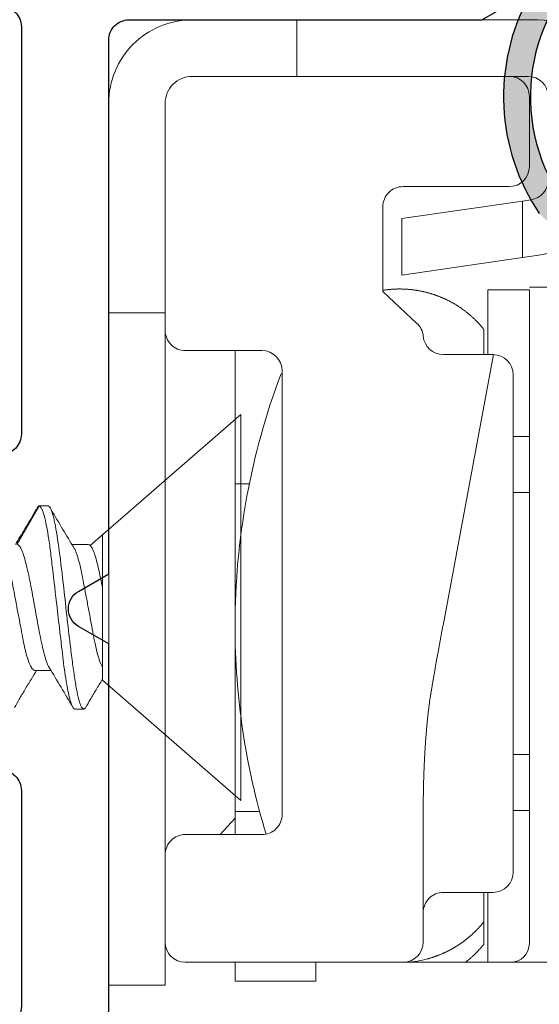
# Model space of a CAD drawing. Units: inches. Extents: x 0 to 276, y -120 to 60.
# Drawn here: x 7 to 7, y 47 to 47 of the extents above; entities that cross this region are included whole.
import ezdxf

# ---------------------------------------------------------------- set-up
doc = ezdxf.new("R2010")
doc.units = ezdxf.units.IN
doc.header["$LTSCALE"] = 0.5
doc.header["$MEASUREMENT"] = 0
doc.layers.add('OBJ', color=7, linetype='Continuous')

# ---------------------------------------------------------------- blocks, each defined once
blk = doc.blocks.new('MCHR AWN WS8')
h = blk.add_hatch(color=7)
h.paths.add_polyline_path([(-0.00585, -0.29907, 0.628923), (0.07871, -0.27312, 0.002795), (0.0852, -0.2465), (0.26193, -0.14447, 0.296871), (0.11698, -0.05727), (0.11553, -0.05811, -0.249146), (0.10146, -0.05861, 0.556)])
h.paths.add_polyline_path([(0.2347, -0.1371), (0.06779, -0.23346, -0.003849), (0.05893, -0.27012, -0.628923), (0.00884, -0.2855), (0.00138, -0.2718, -0.93595)], flags=16)
at = {"color": 7}
blk.add_lwpolyline([(0.02436, -0.0922), (0.00085, -0.05147, 0.414214), (-0.01281, -0.04781), (-0.05481, -0.07206, -0.414214), (-0.06847, -0.0684), (-0.07597, -0.05541, -0.414214), (-0.07231, -0.04175), (0.07231, 0.04175, -0.414214), (0.08597, 0.03809), (0.09347, 0.0251, -0.414214), (0.08981, 0.01144), (0.04781, -0.01281, 0.414214), (0.04415, -0.02647), (0.06767, -0.0672)], format="xyb", dxfattribs=at)
for radius, start, end in [(0.155, 25.9019, 214.0981), (0.135, 33.78981, 206.21019)]:
    blk.add_arc((0.1225, -0.21218), radius, start, end, dxfattribs=at)
blk = doc.blocks.new('19077')
at = {"lineweight": 5}
for p, q in [((0.1028, 0.05414), (0, 0.1435)), ((0, 0.1435), (0, -0.1435)), ((0.12342, 0.0755), (0.1168, 0.0755)), ((0.1028, 0.05414), (0.1028, -0.05414)), ((0.15324, 0.04681), (0.14119, 0.04681)), ((0, -0.1435), (0.11204, -0.04611)), ((0.11348, -0.04681), (0.12555, -0.04681)), ((0.16649, -0.04681), (0.14993, -0.0755)), ((0.1433, -0.0755), (0.14993, -0.0755))]:
    blk.add_line(p, q, dxfattribs=at)
for points, knots in [([(0.11533, 0.07424), (0.11416, 0.07225), (0.11162, 0.06793), (0.10752, 0.06099), (0.10451, 0.05593), (0.10287, 0.05319), (0.1028, 0.05307)], [0, 0, 0, 0, 0.2179622, 0.470857, 0.7579551, 0.7710976, 0.7710976, 0.7710976, 0.7710976]), ([(0.11525, 0.07415), (0.11577, 0.07478), (0.11683, 0.0761), (0.11845, 0.07449), (0.12011, 0.07021), (0.12177, 0.06318), (0.12342, 0.05373), (0.12508, 0.04221), (0.12642, 0.03156), (0.12721, 0.02487), (0.12746, 0.02284), (0.12835, 0.01522), (0.12925, 0.00761), (0.13015, 0)], [0, 0, 0, 0, 0.126483, 0.262216, 0.397949, 0.533681, 0.669414, 0.805146, 0.940879, 1, 1, 1, 1.221521, 1.221521, 1.221521, 1.221521]), ([(0.12342, 0.0755), (0.12416, 0.0755), (0.12499, 0.07442), (0.12676, 0.06986), (0.12769, 0.06638), (0.12951, 0.05743), (0.1304, 0.05198), (0.13203, 0.04005), (0.13273, 0.03369), (0.13356, 0.0266), (0.1338, 0.02458), (0.13404, 0.02251), (0.13429, 0.02044), (0.13509, 0.01362), (0.1359, 0.00681), (0.13671, 0)], [0, 0, 0, 0, 0.25, 0.25, 0.5, 0.5, 0.75, 0.75, 1, 1, 1, 1.071076, 1.071076, 1.071076, 1.304492, 1.304492, 1.304492, 1.304492]), ([(0.1425, 0.04463), (0.13956, 0.04953), (0.13363, 0.05937), (0.12782, 0.06926), (0.12489, 0.07423)], [0, 0, 0, 0, 0.497411, 1, 1, 1, 1]), ([(0.16834, 0.07424), (0.16716, 0.07225), (0.16462, 0.06793), (0.16052, 0.06099), (0.15627, 0.05384), (0.15337, 0.04902), (0.15204, 0.04681)], [0, 0, 0, 0, 0.217962, 0.470857, 0.757955, 1, 1, 1, 1]), ([(0.1028, 0.04457), (0.10302, 0.04419), (0.10383, 0.04267), (0.10524, 0.03916), (0.10698, 0.03322), (0.10859, 0.02613), (0.11006, 0.0181), (0.11173, 0.00931), (0.11348, 0), (0.11524, -0.00931), (0.11691, -0.0181), (0.11838, -0.02613), (0.11999, -0.03325), (0.12172, -0.03907), (0.12307, -0.04272), (0.1238, -0.04378), (0.12394, -0.044)], [0.1112992, 0.1112992, 0.1112992, 0.1112992, 0.1389486, 0.2106287, 0.281801, 0.3510151, 0.4186233, 0.4886394, 0.5601495, 0.6316595, 0.7016756, 0.7692838, 0.8384979, 0.9096702, 0.9813504, 1, 1, 1, 1]), ([(0.14255, 0.04446), (0.1428, 0.04409), (0.1436, 0.04291), (0.14496, 0.03911), (0.14661, 0.03333), (0.14827, 0.02617), (0.14993, 0.01803), (0.15158, 0.00919), (0.15324, 0), (0.1549, -0.00919), (0.15655, -0.01803), (0.15821, -0.02618), (0.15986, -0.03331), (0.16152, -0.03918), (0.16318, -0.04351), (0.16483, -0.04629), (0.16594, -0.04664), (0.16649, -0.04681)], [0, 0, 0, 0, 0.031491, 0.100671, 0.16985, 0.239029, 0.308208, 0.377387, 0.446567, 0.515746, 0.584925, 0.654104, 0.723283, 0.792462, 0.861642, 0.930821, 1, 1, 1, 1]), ([(0.15324, 0.04681), (0.15374, 0.04665), (0.15477, 0.04631), (0.15648, 0.04355), (0.15825, 0.03916), (0.15998, 0.03322), (0.16159, 0.02613), (0.16307, 0.0181), (0.16474, 0.00931), (0.16649, 0), (0.16824, -0.00931), (0.16991, -0.0181), (0.17139, -0.02613), (0.173, -0.03325), (0.17473, -0.03907), (0.17608, -0.04272), (0.1768, -0.04378), (0.17695, -0.044)], [0, 0, 0, 0, 0.068277, 0.138949, 0.210629, 0.281801, 0.351015, 0.418623, 0.488639, 0.560149, 0.63166, 0.701676, 0.769284, 0.838498, 0.90967, 0.98135, 1, 1, 1, 1]), ([(0.13667, 0), (0.13786, -0.01012), (0.13904, -0.0202), (0.14061, -0.03365), (0.14108, -0.0378), (0.14208, -0.04578), (0.14262, -0.04961), (0.1443, -0.0602), (0.14552, -0.06601), (0.14785, -0.07366), (0.14897, -0.0755), (0.14992, -0.0755)], [0, 0, 0, 0, 0.25, 0.25, 0.375, 0.375, 0.5, 0.5, 0.75, 0.75, 1, 1, 1, 1]), ([(0.13005, 0), (0.13115, -0.00988), (0.13226, -0.01976), (0.13446, -0.03802), (0.13557, -0.0464), (0.13778, -0.06037), (0.13888, -0.06597), (0.14109, -0.07353), (0.14219, -0.0755), (0.1433, -0.0755)], [0, 0, 0, 0, 0.25, 0.25, 0.5, 0.5, 0.75, 0.75, 1, 1, 1, 1]), ([(0.1028, -0.01401), (0.10305, -0.01533), (0.10385, -0.01952), (0.1052, -0.02618), (0.10686, -0.03331), (0.10852, -0.03918), (0.11017, -0.04351), (0.11183, -0.04629), (0.11293, -0.04664), (0.11348, -0.04681)], [0.5536093, 0.5536093, 0.5536093, 0.5536093, 0.5849249, 0.6541041, 0.7232833, 0.7924624, 0.8616416, 0.9308208, 1, 1, 1, 1]), ([(0.12395, -0.04416), (0.1268, -0.04886), (0.13252, -0.05828), (0.13821, -0.06787), (0.14106, -0.07267)], [0, 0, 0, 0, 0.499251, 1, 1, 1, 1]), ([(0.15202, -0.07302), (0.15487, -0.0682), (0.16008, -0.05939), (0.16532, -0.05073), (0.16769, -0.04681)], [0, 0, 0, 0, 0.5477435, 1, 1, 1, 1]), ([(0.14993, -0.0755), (0.14993, -0.0755), (0.15032, -0.0755), (0.151, -0.07515), (0.15173, -0.07349), (0.15203, -0.07281)], [0, 0, 0, 0, 0.000079, 0.593594, 1, 1, 1, 1])]:
    blk.add_open_spline(points, degree=3, knots=knots, dxfattribs=at)
blk = doc.blocks.new('VS137-B2')
at = {"layer": 'OBJ'}
blk.add_lwpolyline([(-3.25, 0.50983, -0.388879), (-3.19523, 0.5696), (-2.56265, 0.62494, -0.02182), (-2.56135, 0.625), (-2.28898, 0.625), (-2.27599, 0.6025, 0.57735), (-2.25001, 0.6025), (-2.23702, 0.625), (-1.84, 0.625, 0.414214), (-1.825, 0.64), (-1.825, 0.90251), (-1.80875, 0.93066, -0.414214)], format="xyb", dxfattribs=at)
for points in [[(-2.383, 0.18), (-2.383, 0.545, 0.414214), (-2.398, 0.56), (-2.55851, 0.56, 0.02182), (-2.55981, 0.55994), (-3.17131, 0.50644, 0.388879), (-3.185, 0.4915), (-3.185, 0.285, 0.414214), (-3.17, 0.27), (-2.935, 0.27, -0.414214), (-2.875, 0.21), (-2.875, 0.08, 0.414214), (-2.86, 0.065), (-2.753, 0.065, 0.414214), (-2.738, 0.08), (-2.738, 0.105, -0.414214), (-2.678, 0.165), (-2.398, 0.165, 0.414214)], [(-1.815, 0.08), (-1.815, 0.545, 0.414214), (-1.83, 0.56), (-2.133, 0.56, 0.414214), (-2.148, 0.545), (-2.148, 0.08, 0.414214), (-2.133, 0.065), (-1.83, 0.065, 0.414214)]]:
    blk.add_lwpolyline(points, format="xyb", close=True, dxfattribs=at)
blk = doc.blocks.new('14-97_hinge')
at = {"lineweight": 5}
for p, q in [((-0.70079, 0.437), (-0.70079, 0.05698)), ((-0.1987, 0.437), (-0.1987, 0.31291)), ((-0.17674, 0.30791), (-0.17498, 0.32007)), ((0, 0.17995), (0, 0.3189)), ((-0.68679, 0.31291), (-0.58782, 0.31291)), ((-0.29366, 0.31291), (-0.60132, 0.31291)), ((-0.58782, 0.30091), (-0.58782, 0.31291)), ((-0.54634, 0.30091), (-0.54634, 0.31291)), ((-0.35139, 0.31291), (-0.54634, 0.31291)), ((-0.35139, 0.31291), (-0.35139, 0.30091)), ((-0.30991, 0.31291), (-0.20077, 0.31291)), ((-0.30991, 0.31291), (-0.30991, 0.30091)), ((-0.20077, 0.31291), (-0.20077, 0.28192)), ((-0.17674, 0.30791), (-0.18976, 0.21793)), ((-0.13471, 0.30791), (-0.17674, 0.30791)), ((-0.14773, 0.21793), (-0.13471, 0.30791)), ((-0.13382, 0.31405), (-0.13471, 0.30791)), ((-0.05698, 0.31291), (-0.10897, 0.31291)), ((-0.04199, 0.31191), (-0.04199, 0.17995)), ((-0.62294, 0.30091), (-0.63381, 0.30091)), ((-0.44886, 0.30091), (-0.62294, 0.30091)), ((-0.26392, 0.30091), (-0.44886, 0.30091)), ((-0.12396, 0.29791), (-0.12396, 0.21893)), ((-0.04199, 0.10697), (-0.04199, 0.29791)), ((-0.64881, 0.28591), (-0.64881, 0.24893)), ((-0.24893, 0.28617), (-0.45026, 0.24867)), ((-0.24893, 0.24893), (-0.24893, 0.28591)), ((-0.64881, 0.28192), (-0.70079, 0.28192)), ((-0.67089, 0.27892), (-0.68753, 0.27892)), ((-0.67089, 0.27892), (-0.67156, 0.27837)), ((-0.64881, 0.27892), (-0.67089, 0.27892)), ((-0.20077, 0.28192), (-0.24893, 0.28192)), ((-0.23002, 0.27892), (-0.24893, 0.27892)), ((-0.50394, 0.2392), (-0.50546, 0.23896)), ((-0.59021, 0.23393), (-0.68579, 0.23393)), ((-0.23472, 0.23393), (-0.23506, 0.23393)), ((-0.20194, 0.20394), (-0.22566, 0.2293)), ((-0.18976, 0.21793), (-0.14773, 0.21793)), ((-0.13896, 0.20394), (-0.20194, 0.20394)), ((-0.20109, 0.20394), (-0.20094, 0.20491)), ((-0.04199, 0.17995), (-0.04199, 0.13996)), ((0, 0.13996), (0, 0.17995)), ((-0.71479, 0.09397), (-0.71479, 0.15395)), ((-0.70079, 0.15395), (-0.71479, 0.15395)), ((0, 0.13996), (-0.04199, 0.13996)), ((0, 0.09997), (0, 0.13996)), ((-0.59082, 0.12896), (-0.50085, 0.12896)), ((-0.50085, 0.12896), (-0.26092, 0.12896)), ((-0.26325, 0.12896), (-0.26325, 0.12817)), ((-0.60582, 0.05698), (-0.60582, 0.11397)), ((-0.58868, 0.11222), (-0.58868, 0.09397)), ((-0.24593, 0.11397), (-0.24593, 0.05698)), ((-0.34504, 0.09397), (-0.34504, 0.10459)), ((-0.04199, 0.10697), (-0.04199, 0.09997)), ((-0.04199, 0.09997), (-0.04199, 0.06198)), ((0, 0.06198), (0, 0.09997)), ((-0.70079, 0.09397), (-0.71479, 0.09397)), ((-0.60582, 0.08283), (-0.59368, 0.09397)), ((-0.58868, 0.09397), (-0.60582, 0.09397)), ((-0.58868, 0.09397), (-0.34504, 0.09397)), ((-0.34504, 0.09397), (-0.24593, 0.09397)), ((-0.31558, 0.04199), (-0.71778, 0.04199)), ((-0.71778, 0.04199), (-0.71778, 0)), ((-0.23093, 0.04199), (-0.31558, 0.04199)), ((-0.23093, 0.04199), (-0.10697, 0.04199)), ((-0.21793, 0.04199), (-0.21793, 0)), ((-0.06198, 0.04199), (-0.10697, 0.04199)), ((-0.71778, 0), (-0.06179, 0))]:
    blk.add_line(p, q, dxfattribs=at)
for centre, radius, start, end in [((-0.11859, 0.31191), 0.05698, 90, 171.76504), ((-0.04998, 0.3189), 0.04998, 0, 90), ((-0.11898, 0.31191), 0.015, 90, 171.76504), ((-0.05698, 0.31191), 0.015, 0, 90), ((-0.68679, 0.29891), 0.014, 90, 180), ((-0.10897, 0.29791), 0.015, 90, 180), ((-0.05698, 0.29791), 0.015, 0, 90), ((-0.63381, 0.28591), 0.015, 90, 180), ((-0.26392, 0.28591), 0.015, 0, 90), ((-0.57992, 0.14947), 0.16834, 129.73788, 130.65055), ((-0.61957, 0.2148), 0.08213, 129.27567, 129.87644), ((-0.33678, 0.14978), 0.16755, 49.63787, 50.4179), ((-0.63635, 0.21563), 0.08142, 137.11135, 137.89645), ((-0.63226, 0.21179), 0.08703, 136.36162, 137.09593), ((-0.63781, 0.21686), 0.07951, 135.42086, 136.24337), ((-0.64642, 0.22527), 0.06748, 134.37994, 135.37911), ((-0.63382, 0.21321), 0.0849, 134.01223, 134.7606), ((-0.51743, 0.09312), 0.25215, 133.84349, 134.07223), ((-0.64537, 0.22452), 0.06877, 131.71309, 132.80338), ((-0.65018, 0.23002), 0.06146, 129.87815, 131.77707), ((-0.62072, 0.21625), 0.08028, 137.07107, 137.64988), ((-0.62078, 0.21626), 0.08022, 136.46569, 137.04786), ((-0.62075, 0.21624), 0.08027, 135.88545, 136.46979), ((-0.62081, 0.21629), 0.08018, 135.29219, 135.87989), ((-0.62075, 0.21623), 0.08027, 134.70509, 135.29491), ((-0.62077, 0.21628), 0.08022, 134.123, 134.7161), ((-0.62075, 0.21626), 0.08024, 133.52906, 134.12434), ((-0.62081, 0.2163), 0.08018, 132.92391, 133.52269), ((-0.62072, 0.21622), 0.0803, 132.32429, 132.92486), ((-0.62072, 0.21616), 0.08034, 131.69628, 132.29929), ((-0.62072, 0.21623), 0.08029, 131.12273, 131.72877), ((-0.62102, 0.21652), 0.07987, 130.48871, 131.10107), ((-0.62057, 0.21604), 0.08053, 129.89559, 130.50574), ((-0.26773, 0.22996), 0.06174, 48.66437, 50.2758), ((-0.2724, 0.22454), 0.0689, 47.79949, 48.73138), ((-0.38667, 0.10388), 0.23507, 46.71035, 46.92158), ((-0.28319, 0.21361), 0.08424, 46.11234, 46.76296), ((-0.27129, 0.22541), 0.06749, 45.58619, 46.44942), ((-0.2794, 0.21721), 0.07902, 44.82728, 45.54505), ((-0.28453, 0.21233), 0.0861, 44.07826, 44.72416), ((-0.28063, 0.21614), 0.08065, 43.37224, 44.06357), ((-0.27906, 0.21753), 0.07855, 42.70971, 43.42062), ((-0.63626, 0.21558), 0.08152, 139.46966, 142.33179), ((-0.63675, 0.216), 0.08087, 138.69444, 139.47679), ((-0.63814, 0.21715), 0.07907, 137.84657, 138.65298), ((-0.62084, 0.21632), 0.08014, 143.82951, 144.37735), ((-0.62085, 0.2163), 0.08014, 143.2666, 143.81679), ((-0.62069, 0.21622), 0.08032, 142.74017, 143.29198), ((-0.62075, 0.21623), 0.08027, 142.16169, 142.71684), ((-0.62073, 0.21624), 0.08028, 141.61895, 142.1762), ((-0.62074, 0.21624), 0.08027, 141.05202, 141.61241), ((-0.62068, 0.21617), 0.08035, 140.47945, 141.04188), ((-0.62076, 0.21626), 0.08024, 139.93101, 140.49673), ((-0.62069, 0.21618), 0.08035, 139.34962, 139.91747), ((-0.62073, 0.21625), 0.08027, 138.79246, 139.36362), ((-0.62071, 0.21621), 0.08031, 138.20826, 138.78156), ((-0.62077, 0.21625), 0.08024, 137.62667, 138.20332), ((-0.28023, 0.21647), 0.08013, 42.00627, 42.69965), ((-0.28072, 0.21608), 0.08075, 41.29434, 41.97963), ((-0.28042, 0.21637), 0.08034, 40.59184, 41.27886), ((-0.28024, 0.21648), 0.08013, 39.92961, 40.61663), ((-0.28043, 0.21638), 0.08034, 39.2175, 39.90044), ((-0.28045, 0.21634), 0.08038, 38.54581, 39.22635), ((-0.28052, 0.2163), 0.08046, 37.85718, 38.53531), ((-0.28052, 0.21631), 0.08045, 37.17764, 37.85401), ((-0.28061, 0.21627), 0.08055, 36.49081, 37.16429), ((-0.28062, 0.21626), 0.08056, 35.81648, 36.48802), ((-0.62044, 0.21613), 0.08058, 149.87904, 150.43349), ((-0.62057, 0.21626), 0.08041, 149.36078, 149.91472), ((-0.62067, 0.21633), 0.08028, 148.81314, 149.36589), ((-0.62091, 0.21644), 0.08002, 148.2387, 148.79134), ((-0.62113, 0.21654), 0.07977, 147.66881, 148.22091), ((-0.62127, 0.21668), 0.07958, 147.14466, 147.6962), ((-0.62136, 0.21665), 0.07953, 146.54481, 147.09479), ((-0.62162, 0.2169), 0.07917, 146.04214, 146.59235), ((-0.62113, 0.21653), 0.07978, 145.47282, 146.01701), ((-0.62059, 0.21613), 0.08045, 144.91782, 145.45774), ((-0.62088, 0.21634), 0.0801, 144.37334, 144.91835), ((-0.28072, 0.2162), 0.08068, 35.13894, 35.80774), ((-0.28073, 0.21621), 0.08068, 34.46969, 35.13662), ((-0.28083, 0.21615), 0.0808, 33.79724, 34.46143), ((-0.28083, 0.21615), 0.0808, 33.1327, 33.79503), ((-0.28093, 0.2161), 0.08091, 32.46487, 33.12454), ((-0.28095, 0.21608), 0.08094, 31.81137, 32.46922), ((-0.28104, 0.21607), 0.08102, 31.12963, 31.78489), ((-0.28105, 0.21602), 0.08106, 30.4994, 31.15292), ((-0.28116, 0.21602), 0.08115, 29.81042, 30.46143), ((-0.28113, 0.21601), 0.08113, 29.1768, 29.82615), ((-0.61967, 0.21581), 0.08141, 155.53162, 156.09905), ((-0.61974, 0.2159), 0.08131, 155.00451, 155.57068), ((-0.61974, 0.21583), 0.08133, 154.39553, 154.95974), ((-0.61982, 0.21588), 0.08124, 153.83841, 154.40149), ((-0.61984, 0.21587), 0.08123, 153.26699, 153.82826), ((-0.61993, 0.21595), 0.08111, 152.72529, 153.28558), ((-0.62, 0.21593), 0.08106, 152.13462, 152.69326), ((-0.6201, 0.21604), 0.08092, 151.60819, 152.16601), ((-0.62015, 0.21601), 0.08089, 151.02174, 151.57808), ((-0.6203, 0.21611), 0.08071, 150.476, 151.03171), ((-0.28122, 0.21596), 0.08123, 28.52945, 29.1764), ((-0.28124, 0.21599), 0.08123, 27.85935, 28.50473), ((-0.28128, 0.21596), 0.08129, 27.22618, 27.86928), ((-0.28128, 0.216), 0.08127, 26.55947, 27.20112), ((-0.28133, 0.21594), 0.08134, 25.93917, 26.57868), ((-0.28128, 0.21599), 0.08127, 25.28517, 25.92336), ((-0.28134, 0.21598), 0.08133, 24.63844, 25.27464), ((-0.28129, 0.21598), 0.08129, 24.01779, 24.65281), ((-0.2813, 0.21604), 0.08127, 23.34218, 23.97537), ((-0.61992, 0.21599), 0.08111, 161.34785, 161.93484), ((-0.6199, 0.21601), 0.08112, 160.78273, 161.36798), ((-0.61981, 0.21596), 0.08122, 160.18379, 160.76651), ((-0.61983, 0.21593), 0.08121, 159.5808, 160.16183), ((-0.61974, 0.21593), 0.0813, 159.02033, 159.59892), ((-0.61976, 0.21592), 0.08128, 158.4331, 159.01009), ((-0.61971, 0.21586), 0.08135, 157.8337, 158.40835), ((-0.61969, 0.2159), 0.08135, 157.29443, 157.86758), ((-0.61968, 0.21583), 0.08139, 156.67824, 157.24916), ((-0.61974, 0.2159), 0.08131, 156.13556, 156.7051), ((-0.6638, 0.24893), 0.015, 270, 0), ((-0.70992, 1.53316), 1.31027, 279.64633, 279.70687), ((-0.71156, 1.54403), 1.32126, 279.69741, 279.75775), ((-0.72734, 1.63567), 1.41426, 279.75863, 279.815), ((-0.74009, 1.70948), 1.48916, 279.81435, 279.86791), ((-0.75075, 1.76978), 1.55039, 279.87393, 279.92545), ((-0.76231, 1.83418), 1.61582, 279.93581, 279.9853), ((-0.77788, 1.92328), 1.70627, 279.98119, 280.02812), ((-0.79248, 2.0074), 1.79165, 280.01966, 280.06439), ((-0.81101, 2.10857), 1.8945, 280.08135, 280.1237), ((-0.82919, 2.20939), 1.99694, 280.12869, 280.16892), ((-0.85168, 2.33569), 2.12524, 280.16453, 280.20236), ((-0.87427, 2.46175), 2.2533, 280.20017, 280.23588), ((-0.90361, 2.62028), 2.41452, 280.25245, 280.28579), ((-0.93236, 2.78234), 2.57911, 280.27138, 280.30263), ((-0.97114, 2.98998), 2.79033, 280.32351, 280.35242), ((-1.01003, 3.20434), 3.0082, 280.34745, 280.37427), ((-1.06169, 3.48823), 3.29675, 280.36891, 280.39341), ((-1.11674, 3.78861), 3.60213, 280.39278, 280.41522), ((-1.19331, 4.19817), 4.01879, 280.4333, 280.45342), ((-1.27662, 4.6492), 4.47744, 280.45452, 280.4726), ((-1.3945, 5.28966), 5.12866, 280.46705, 280.48283), ((-1.53438, 6.04902), 5.90079, 280.476867, 280.490591), ((-1.75806, 7.24832), 7.12078, 280.503346, 280.514722), ((-2.02967, 8.71087), 8.60834, 280.51568, 280.525093), ((-2.47649, 11.1127), 11.05138, 280.528064, 280.535399), ((-3.40198, 16.08112), 16.10526, 280.540554, 280.545588), ((-8.15407, 41.63213), 42.09442, 280.539516, 280.541442), ((-15.61872, 81.6473), 82.79988, 280.5539134, 280.5548928), ((-8.06944, 41.13748), 41.59263, 280.553428, 280.555378), ((-0.23393, 0.24893), 0.015, 180, 264.86875), ((-0.28122, 0.21602), 0.0812, 22.74441, 23.37659), ((-0.28123, 0.21607), 0.08119, 22.08195, 22.71249), ((-0.28115, 0.21606), 0.08113, 21.47822, 22.1079), ((-0.2811, 0.21615), 0.08104, 20.80439, 21.43261), ((-0.28096, 0.21615), 0.08091, 20.21049, 20.83806), ((-0.28092, 0.2162), 0.08086, 19.56336, 20.18973), ((-0.28079, 0.21624), 0.08072, 18.94171, 19.56756), ((-0.28067, 0.21632), 0.08058, 18.28853, 18.91326), ((-0.62028, 0.21615), 0.08071, 164.93928, 175.89598), ((-0.62022, 0.21613), 0.08078, 164.33931, 164.93796), ((-0.62014, 0.2161), 0.08086, 163.74027, 164.3362), ((-0.62014, 0.2161), 0.08087, 163.14341, 163.73749), ((-0.62002, 0.21605), 0.08099, 162.54339, 163.1348), ((-0.62001, 0.21606), 0.081, 161.96236, 162.55196), ((-0.58834, 1.00842), 0.77448, 271.63274, 271.73578), ((-0.58825, 1.00375), 0.7698, 271.73918, 271.84332), ((-0.58786, 0.99707), 0.76311, 271.83073, 271.93624), ((-0.58771, 0.99254), 0.75858, 271.93583, 272.04243), ((-0.58763, 0.98583), 0.75187, 272.05454, 272.16252), ((-0.58721, 0.98125), 0.74728, 272.14427, 272.25335), ((-0.58724, 0.97499), 0.74103, 272.27463, 272.3851), ((-0.58677, 0.97041), 0.73643, 272.36333, 272.4749), ((-0.58655, 0.96405), 0.73006, 272.47904, 272.59201), ((-0.58637, 0.95976), 0.72577, 272.59339, 272.70748), ((-0.58625, 0.95352), 0.71953, 272.72114, 272.83665), ((-0.58553, 0.94317), 0.70916, 272.82009, 272.93772), ((-0.58449, 0.92427), 0.69024, 272.93195, 273.05323), ((-0.58374, 0.90929), 0.67524, 273.05695, 273.18135), ((-0.58278, 0.89215), 0.65807, 273.18079, 273.30888), ((-0.58194, 0.87867), 0.64456, 273.30403, 273.43527), ((-0.58092, 0.86302), 0.62888, 273.42781, 273.56271), ((-0.58017, 0.85072), 0.61656, 273.56371, 273.70176), ((-0.57922, 0.83647), 0.60227, 273.69935, 273.84109), ((-0.57854, 0.82524), 0.59102, 273.84783, 273.9927), ((-0.57754, 0.81234), 0.57809, 273.98276, 274.13128), ((-0.57662, 0.80166), 0.56737, 274.11716, 274.2689), ((-0.57576, 0.78902), 0.5547, 274.27701, 274.43265), ((-0.57499, 0.78027), 0.54592, 274.42321, 274.58179), ((-0.57442, 0.77138), 0.53701, 274.5971, 274.75869), ((-0.57314, 0.75773), 0.5233, 274.74306, 274.90926), ((-0.57118, 0.73599), 0.50147, 274.89878, 275.07266), ((-0.56912, 0.71317), 0.47856, 275.06862, 275.25121), ((-0.56644, 0.68419), 0.44946, 275.24902, 275.44385), ((-0.56416, 0.6622), 0.42735, 275.41903, 275.62428), ((-0.56203, 0.64043), 0.40547, 275.62562, 275.84238), ((-0.56017, 0.62263), 0.38757, 275.83742, 276.06442), ((-0.55808, 0.60413), 0.36896, 276.04516, 276.28398), ((-0.55631, 0.5888), 0.35353, 276.27011, 276.51958), ((-0.55445, 0.57255), 0.33718, 276.51963, 276.78146), ((-0.5529, 0.55994), 0.32446, 276.77276, 277.045), ((-0.55124, 0.54747), 0.31189, 277.02359, 277.30702), ((-0.54955, 0.53432), 0.29863, 277.30582, 277.60182), ((-0.5473, 0.51815), 0.28231, 277.58222, 277.89547), ((-0.54657, 0.51334), 0.27744, 277.88257, 278.20126), ((-0.54729, 0.51789), 0.28205, 278.216, 278.52938), ((-0.81006, 2.18166), 1.96644, 278.956, 279.04638), ((-0.61714, 0.97537), 0.74482, 278.98068, 279.16316), ((-0.63985, 1.11703), 0.88828, 279.15429, 279.25391), ((-1.09996, 3.90149), 3.7105, 279.35195, 279.37059), ((-0.68698, 1.39831), 1.17348, 279.37543, 279.44064), ((-0.65054, 1.18293), 0.95505, 279.4034, 279.48884), ((-0.68838, 1.40772), 1.183, 279.50186, 279.56937), ((-0.71699, 1.57735), 1.35502, 279.56995, 279.62807), ((-0.2805, 0.21635), 0.08041, 17.68151, 18.30615), ((-0.28033, 0.21639), 0.08024, 17.06387, 17.68797), ((-0.2802, 0.21647), 0.08009, 16.41386, 17.0375), ((-0.28006, 0.21651), 0.07994, 15.79562, 16.41841), ((-0.27991, 0.21655), 0.07979, 15.17344, 15.7955), ((-0.28076, 0.21636), 0.08066, 14.52899, 15.14245), ((-0.28132, 0.21617), 0.08125, 13.95113, 14.56036), ((-0.28083, 0.21636), 0.08073, 13.29123, 13.90696), ((-0.28065, 0.21635), 0.08056, 12.71065, 13.33033), ((-0.68579, 0.21893), 0.015, 89.99999, 179.85891), ((-0.59292, 2.04733), 1.81341, 270.08569, 270.17723), ((-0.58859, 0.92318), 0.68924, 270.10606, 270.29082), ((-0.58889, 0.98937), 0.75544, 270.28864, 270.39917), ((-0.60116, 2.28048), 2.0466, 270.49066, 270.52278), ((-0.59037, 1.1198), 0.88587, 270.51004, 270.59237), ((-0.58838, 0.96048), 0.72654, 270.56527, 270.67256), ((-0.58956, 1.06015), 0.82622, 270.67316, 270.76591), ((-0.59044, 1.11629), 0.88237, 270.7746, 270.86058), ((-0.58949, 1.0612), 0.82727, 270.85233, 270.94504), ((-0.58914, 1.03861), 0.80467, 270.94659, 271.04275), ((-0.5893, 1.044), 0.81006, 271.04666, 271.14253), ((-0.58913, 1.04387), 0.80993, 271.13095, 271.22718), ((-0.58908, 1.03276), 0.79882, 271.24091, 271.33901), ((-0.58869, 1.02632), 0.79238, 271.32153, 271.42091), ((-0.58868, 1.02012), 0.78617, 271.43115, 271.53176), ((-0.58847, 1.01581), 0.78187, 271.52507, 271.6267), ((-0.23661, 0.21905), 0.015, 43.08855, 84.86873), ((-0.28048, 0.21641), 0.08038, 12.06787, 12.69146), ((-0.28049, 0.2164), 0.08038, 11.44856, 12.07499), ((-0.2803, 0.21645), 0.08019, 10.81193, 11.4428), ((-0.28024, 0.21644), 0.08014, 10.19023, 10.82403), ((-0.28011, 0.21648), 0.08, 9.54301, 10.18089), ((-0.28014, 0.21647), 0.08003, 8.90631, 9.54683), ((-0.28002, 0.2165), 0.07991, 8.25267, 8.89709), ((-0.28012, 0.21649), 0.08, 7.60263, 8.24955), ((-0.28, 0.21649), 0.07989, 6.96412, 7.6148), ((-0.28013, 0.21648), 0.08002, 6.30765, 6.96043), ((-0.28012, 0.21647), 0.08001, 5.65693, 6.31297), ((-0.28021, 0.21647), 0.0801, 4.99345, 5.65178), ((-0.28018, 0.2165), 0.08007, 4.3121, 4.97401), ((-0.28049, 0.21643), 0.08038, 3.68201, 4.34483), ((-0.28055, 0.21646), 0.08044, 2.99327, 3.65905), ((-0.2806, 0.21644), 0.0805, 2.33635, 3.00453), ((-0.28142, 0.21644), 0.08131, 1.64482, 2.30944), ((-0.2815, 0.21651), 0.0814, 356.6986, 357.40763), ((-0.28089, 0.21645), 0.08079, 357.42692, 358.14662), ((-0.27993, 0.2164), 0.07982, 358.16411, 358.89929), ((-0.28014, 0.21645), 0.08003, 0.9885, 1.66907), ((-0.27746, 0.21647), 0.07735, 0.28873, 1.00204), ((-0.28156, 0.21647), 0.08146, 358.87261, 359.58642), ((-0.28056, 0.21643), 0.08046, 359.60835, 0.31029), ((-0.13896, 0.21893), 0.015, 270, 0), ((-0.27939, 0.21633), 0.07928, 351.71728, 352.42682), ((-0.28062, 0.21646), 0.08051, 352.44865, 353.14991), ((-0.28118, 0.21655), 0.08108, 353.13123, 353.83032), ((-0.28084, 0.2165), 0.08073, 353.84266, 354.54729), ((-0.28072, 0.21648), 0.08061, 354.55141, 355.26), ((-0.28057, 0.21642), 0.08046, 355.29398, 356.0069), ((-0.281, 0.21648), 0.08089, 355.9895, 356.70097), ((-0.59082, 0.11397), 0.015, 89.99999, 180), ((-0.45069, 0.62481), 0.53084, 270, 290.67748), ((-0.26092, 0.11397), 0.015, 0, 90), ((-0.45069, 0.62481), 0.53084, 253.04558, 270), ((-0.06198, 0.06198), 0.01999, 269.99999, 0), ((-0.06198, 0.06198), 0.06198, 269.99999, 0.00001), ((-0.68579, 0.05698), 0.015, 180, 270), ((-0.62081, 0.05698), 0.015, 270, 0), ((-0.23093, 0.05698), 0.015, 180, 270.00029)]:
    blk.add_arc(centre, radius, start, end, dxfattribs=at)

msp = doc.modelspace()

# ---------------------------------------------------------------- block references
at = {"color": 7, "xscale": -1, "rotation": 270}
for name, p in [('VS137-B2', (6.47488, 49.27256)), ('14-97_hinge', (7.09988, 47.44756))]:
    msp.add_blockref(name, p, dxfattribs=at)
at = {"color": 7}
msp.add_blockref('MCHR AWN WS8', (7.42605, 47.60266), dxfattribs=at)
at = {"color": 7, "rotation": 180}
msp.add_blockref('19077', (7.19811, 47.01058), dxfattribs=at)

doc.saveas('drawing.dxf')
